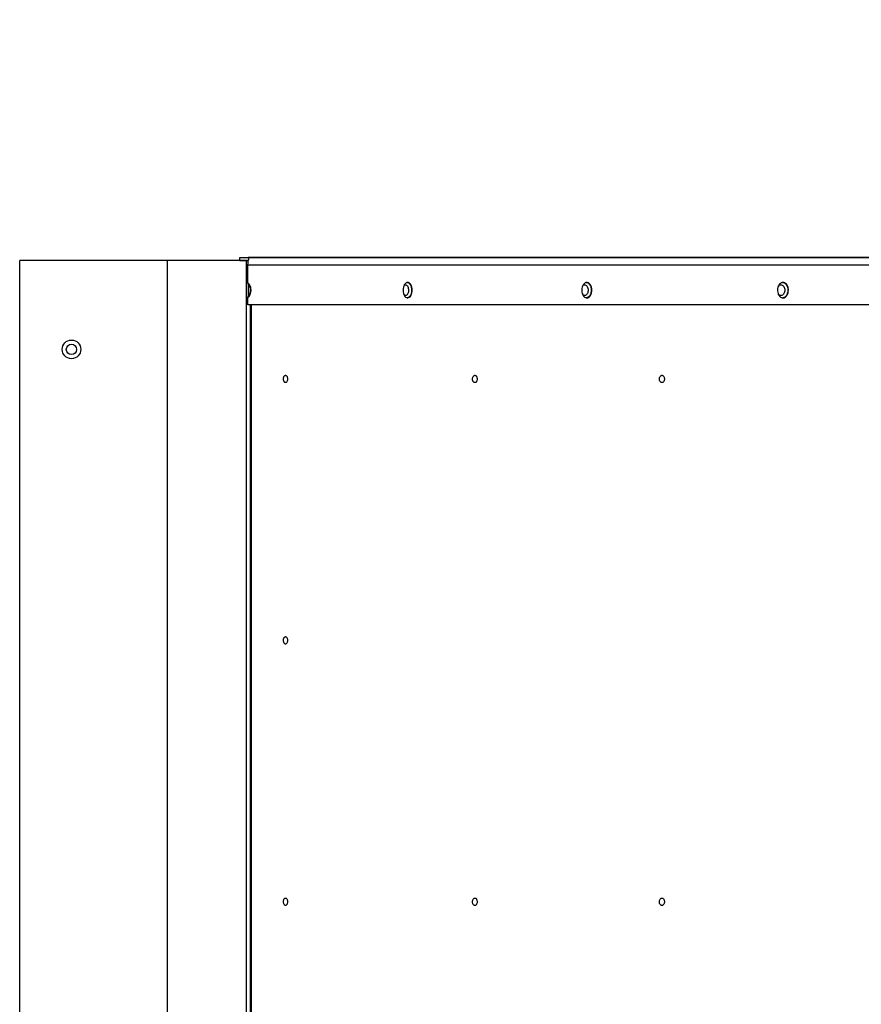
# Model space of a CAD drawing. Units: millimetres. Extents: x -1424 to 30174, y 6169 to 18833.
# Drawn here: x 1381 to 1950, y 15266 to 15932 of the extents above; entities that cross this region are included whole.
import ezdxf

# ---------------------------------------------------------------- set-up
doc = ezdxf.new("R2010")
doc.units = ezdxf.units.MM
doc.header["$LTSCALE"] = 100
doc.header["$PDSIZE"] = -1
doc.layers.add('TIPTAP', color=6, linetype='Continuous')
doc.layers.add('TIPTAP_DIM', color=9, linetype='Continuous')
doc.dimstyles.new('000000002E6C9198', dxfattribs={"dimscale": 100, "dimtxt": 1, "dimasz": 1, "dimexe": 1, "dimexo": 1, "dimgap": 1, "dimtad": 1, "dimdec": 0, "dimtxsty": 'Standard', "dimblk": 'OBLIQUE', "dimcen": 2.5, "dimdle": 1, "dimadec": 0, "dimazin": 0, "dimtfac": 1, "dimtdec": 0, "dimtmove": 0, "dimatfit": 3, "dimldrblk": 'OBLIQUE', "dimfxl": 0, "dimarcsym": 0})

# ---------------------------------------------------------------- blocks, each defined once
blk = doc.blocks.new('_Oblique')
at = {"color": 0, "linetype": 'ByBlock', "lineweight": -2}
blk.add_line((-0.5, -0.5), (0.5, 0.5), dxfattribs=at)
blk = doc.blocks.new('_D_2')
at = {"layer": 'Defpoints', "color": 0, "linetype": 'Continuous', "transparency": 16777216}
for p in [(-1221.99, 15769.01), (1380.82, 15769.01), (1380.82, 13329.01)]:
    blk.add_point(p, dxfattribs=at)
at = {"layer": 'TIPTAP_DIM', "color": 0, "linetype": 'ByBlock', "lineweight": -2, "transparency": 16777216}
for p, q in [((-1221.99, 13229.01), (-1221.99, 15869.01)), ((-1121.99, 15769.01), (-1321.99, 15769.01)), ((-1121.99, 13329.01), (-1321.99, 13329.01))]:
    blk.add_line(p, q, dxfattribs=at)
at = {"layer": 'TIPTAP_DIM', "color": 0, "linetype": 'Continuous', "lineweight": -2, "transparency": 16777216, "xscale": 100, "yscale": 100, "zscale": 100}
for p, rotation in [((-1221.99, 15769.01), 90), ((-1221.99, 13329.01), 270)]:
    blk.add_blockref('_Oblique', p, dxfattribs=dict(at, rotation=rotation))
at = {"layer": 'TIPTAP_DIM', "color": 0, "linetype": 'Continuous', "lineweight": 18, "transparency": 16777216, "insert": (-1421.99, 14362.83), "char_height": 100, "attachment_point": 2, "rotation": 90}
blk.add_mtext('2440', dxfattribs=at)
blk = doc.blocks.new('_D_3')
at = {"layer": 'Defpoints', "color": 0, "linetype": 'Continuous', "transparency": 16777216}
for p in [(274.45, 17702.22), (274.45, 15769.01), (3549.26, 15769.01)]:
    blk.add_point(p, dxfattribs=at)
at = {"layer": 'TIPTAP_DIM', "color": 0, "linetype": 'ByBlock', "lineweight": -2, "transparency": 16777216}
for p, q in [((274.45, 17602.22), (274.45, 17802.22)), ((3549.26, 17602.22), (3549.26, 17802.22)), ((3649.26, 17702.22), (174.45, 17702.22))]:
    blk.add_line(p, q, dxfattribs=at)
at = {"layer": 'TIPTAP_DIM', "color": 0, "linetype": 'Continuous', "lineweight": -2, "transparency": 16777216, "xscale": 100, "yscale": 100, "zscale": 100, "rotation": 180}
blk.add_blockref('_Oblique', (274.45, 17702.22), dxfattribs=at)
at = {"layer": 'TIPTAP_DIM', "color": 0, "linetype": 'Continuous', "lineweight": -2, "transparency": 16777216, "xscale": 100, "yscale": 100, "zscale": 100}
blk.add_blockref('_Oblique', (3549.26, 17702.22), dxfattribs=at)
at = {"layer": 'TIPTAP_DIM', "color": 0, "linetype": 'Continuous', "lineweight": 18, "transparency": 16777216, "insert": (1973.54, 17902.22), "char_height": 100, "attachment_point": 2}
blk.add_mtext('3275', dxfattribs=at)
blk = doc.blocks.new('B108_Top')
at = {"layer": 'TIPTAP', "linetype": 'Continuous', "lineweight": 25}
for p, q in [((-11947.69, -19.98), (-11947.69, 2420.02)), ((-11847.69, 2420.02), (-11947.69, 2420.02)), ((-11794.47, 2420.02), (-11847.69, 2420.02)), ((-11847.69, -19.98), (-11847.69, 2420.02)), ((-11798.8, 2420.04), (-11798.8, 2422.04)), ((-11793.08, 2420.04), (-11798.79, 2420.04)), ((-11794.47, 10), (-11794.47, 2420.02)), ((-11794.47, 2420.02), (-11793.08, 2420.02)), ((-11793.42, 2404.97), (-11793.42, 2417.04)), ((-11793.12, 2419.91), (-11793.1, 2419.88)), ((-11793.21, 2404.37), (-11793.42, 2404.97)), ((-11793.42, 2395.12), (-11793.21, 2395.71)), ((-11793.42, 2390.04), (-11793.42, 2395.12)), ((-11792.02, 2390.04), (-11792.02, 10))]:
    blk.add_line(p, q, dxfattribs=at)
at = {"layer": 'TIPTAP', "linetype": 'Continuous', "lineweight": 25, "flags": 128}
for points in [[(-11798.8, 2422.04), (-11797.74, 2422.04), (-11796.78, 2422.04), (-11795.92, 2422.04), (-11795.16, 2422.04), (-11794.51, 2422.04), (-11793.96, 2422.04), (-11793.53, 2422.04), (-11793.21, 2422.04)], [(-11798.8, 2420.04), (-11797.74, 2420.04), (-11796.78, 2420.04), (-11795.92, 2420.04), (-11795.16, 2420.04), (-11794.51, 2420.04), (-11793.96, 2420.04), (-11793.53, 2420.04), (-11793.21, 2420.04)], [(-11792.93, 2390.04), (-11792.95, 2390.04), (-11792.99, 2390.04), (-11793.03, 2390.04), (-11793.09, 2390.04), (-11793.16, 2390.04), (-11793.23, 2390.04), (-11793.32, 2390.04), (-11793.42, 2390.04)], [(-11791.18, 2390.04), (-11791.18, 1200.02), (-11791.18, 10)]]:
    blk.add_lwpolyline(points, dxfattribs=at)
at = {"layer": 'TIPTAP', "linetype": 'Continuous', "lineweight": 25}
for radius in [6.3, 3.5]:
    blk.add_circle((-11912.69, 2360.02), radius, dxfattribs=at)
for points, knots in [([(-11793.43, 2417.04), (-11793.43, 2417.24), (-11793.42, 2417.71), (-11793.33, 2418.56), (-11793.11, 2419.84), (-11792.91, 2420.94), (-11792.9, 2421.73), (-11793.04, 2422.03), (-11793.18, 2422.04), (-11793.21, 2422.05)], [0, 0, 0, 0, 0.049943, 0.118628, 0.246888, 0.52645, 0.731275, 0.942139, 1, 1, 1, 1]), ([(-10011.03, 2417.02), (-10027.94, 2417.02), (-10061.76, 2417.02), (-10112.29, 2417.02), (-10162.64, 2417.02), (-10212.78, 2417.02), (-10262.69, 2417.02), (-10311.41, 2417.02), (-10358.93, 2417.02), (-10405.25, 2417.02), (-10451.29, 2417.02), (-10497.04, 2417.02), (-10543.4, 2417.02), (-10590.32, 2417.02), (-10637.77, 2417.02), (-10684.82, 2417.02), (-10731.43, 2417.02), (-10777.6, 2417.02), (-10822.43, 2417.02), (-10865.94, 2417.02), (-10908.14, 2417.02), (-10949.87, 2417.02), (-10991.12, 2417.02), (-11032.71, 2417.02), (-11074.57, 2417.02), (-11116.65, 2417.02), (-11158.12, 2417.02), (-11198.97, 2417.03), (-11239.17, 2417.03), (-11277.96, 2417.03), (-11315.36, 2417.03), (-11351.4, 2417.03), (-11386.82, 2417.03), (-11421.59, 2417.03), (-11456.4, 2417.03), (-11491.18, 2417.03), (-11525.87, 2417.03), (-11559.77, 2417.03), (-11592.88, 2417.03), (-11625.18, 2417.04), (-11656.06, 2417.04), (-11685.56, 2417.04), (-11713.72, 2417.04), (-11741.1, 2417.04), (-11767.76, 2417.04), (-11784.87, 2417.04), (-11793.43, 2417.04)], [0, 0, 0, 0, 0.023333, 0.046667, 0.07, 0.093333, 0.116667, 0.14, 0.162, 0.184, 0.206, 0.228, 0.25, 0.273333, 0.296667, 0.32, 0.343333, 0.366667, 0.39, 0.412, 0.434, 0.456, 0.478, 0.5, 0.523333, 0.546667, 0.57, 0.593333, 0.616667, 0.64, 0.662, 0.684, 0.706, 0.728, 0.75, 0.773333, 0.796667, 0.82, 0.843333, 0.866667, 0.89, 0.912, 0.934, 0.956, 0.978, 1, 1, 1, 1]), ([(-10011.72, 2422.02), (-10012.64, 2422.02), (-10014.74, 2422.02), (-10018.27, 2422.02), (-10022.09, 2422.02), (-10025.59, 2422.02), (-10028.44, 2422.02), (-10030.82, 2422.02), (-10033.04, 2422.02), (-10035.17, 2422.02), (-10037.24, 2422.02), (-10039.33, 2422.02), (-10042.3, 2422.02), (-10045.86, 2422.02), (-10050.22, 2422.02), (-10054.8, 2422.02), (-10060.28, 2422.02), (-10065.69, 2422.02), (-10070.54, 2422.02), (-10074.08, 2422.02), (-10076.79, 2422.02), (-10078.73, 2422.02), (-10080.46, 2422.02), (-10082.24, 2422.02), (-10084.28, 2422.02), (-10086.32, 2422.02), (-10093.82, 2422.02), (-10102.95, 2422.02), (-10113.59, 2422.02), (-10120.37, 2422.02), (-10127.15, 2422.02), (-10134.12, 2422.02), (-10141.2, 2422.02), (-10147.42, 2422.02), (-10152.75, 2422.02), (-10157.25, 2422.02), (-10161.83, 2422.02), (-10166.52, 2422.02), (-10171.29, 2422.02), (-10176.12, 2422.02), (-10182.88, 2422.02), (-10191.93, 2422.02), (-10201.42, 2422.02), (-10207.72, 2422.02), (-10210.45, 2422.02), (-10211.46, 2422.02), (-10212.47, 2422.02), (-10213.31, 2422.02), (-10214.04, 2422.02), (-10214.98, 2422.02), (-10216.75, 2422.02), (-10219.68, 2422.02), (-10223.85, 2422.02), (-10229.22, 2422.02), (-10234.31, 2422.02), (-10238.8, 2422.02), (-10242.38, 2422.02), (-10245.8, 2422.02), (-10248.83, 2422.02), (-10251.36, 2422.02), (-10253.68, 2422.02), (-10258.13, 2422.02), (-10264.44, 2422.02), (-10272.38, 2422.02), (-10279.87, 2422.02), (-10287.29, 2422.02), (-10294.97, 2422.02), (-10302.86, 2422.02), (-10310.47, 2422.02), (-10317.78, 2422.02), (-10324.77, 2422.02), (-10331.89, 2422.02), (-10339.14, 2422.02), (-10345.83, 2422.02), (-10353.13, 2422.02), (-10361.25, 2422.02), (-10371.11, 2422.02), (-10380.85, 2422.02), (-10390.35, 2422.02), (-10399.5, 2422.02), (-10408.68, 2422.02), (-10417.5, 2422.02), (-10425.81, 2422.02), (-10433.9, 2422.02), (-10441.91, 2422.02), (-10449.84, 2422.02), (-10457.76, 2422.02), (-10465.84, 2422.02), (-10473.84, 2422.02), (-10481.59, 2422.02), (-10489.1, 2422.02), (-10498.07, 2422.02), (-10508.81, 2422.02), (-10520.9, 2422.02), (-10529.47, 2422.02), (-10534.35, 2422.02), (-10535.91, 2422.02), (-10537.47, 2422.02), (-10539.04, 2422.02), (-10540.61, 2422.02), (-10544.16, 2422.02), (-10550.01, 2422.02), (-10558.46, 2422.02), (-10567.87, 2422.02), (-10578.24, 2422.02), (-10588.65, 2422.02), (-10598.99, 2422.02), (-10608.86, 2422.02), (-10618.64, 2422.02), (-10627.92, 2422.02), (-10636.84, 2422.02), (-10645.36, 2422.02), (-10653.42, 2422.02), (-10660.67, 2422.02), (-10667.3, 2422.02), (-10673.7, 2422.02), (-10680.25, 2422.02), (-10687.15, 2422.02), (-10695.96, 2422.02), (-10706.84, 2422.02), (-10719.95, 2422.02), (-10733.9, 2422.02), (-10748.68, 2422.02), (-10760.28, 2422.02), (-10768.44, 2422.02), (-10772.94, 2422.02), (-10777.49, 2422.02), (-10782.11, 2422.02), (-10786.79, 2422.02), (-10790.92, 2422.02), (-10794.13, 2422.02), (-10797.91, 2422.02), (-10803, 2422.02), (-10811.21, 2422.02), (-10821.43, 2422.02), (-10833.85, 2422.02), (-10847.43, 2422.02), (-10862.16, 2422.02), (-10878.03, 2422.02), (-10895.01, 2422.02), (-10911.58, 2422.03), (-10927.6, 2422.03), (-10942.9, 2422.03), (-10958.82, 2422.03), (-10974.66, 2422.03), (-10990.36, 2422.03), (-11005.23, 2422.03), (-11015.52, 2422.03), (-11021.12, 2422.03), (-11022.52, 2422.03), (-11023.92, 2422.03), (-11025.32, 2422.03), (-11026.73, 2422.03), (-11028.15, 2422.03), (-11029.56, 2422.03), (-11032.99, 2422.03), (-11038.77, 2422.03), (-11047.26, 2422.03), (-11056.77, 2422.03), (-11067.32, 2422.03), (-11078.88, 2422.03), (-11089.93, 2422.03), (-11100.28, 2422.03), (-11109.74, 2422.03), (-11119.65, 2422.03), (-11130, 2422.03), (-11139.95, 2422.03), (-11149.04, 2422.03), (-11163.6, 2422.03), (-11184.19, 2422.03), (-11209.86, 2422.03), (-11229.87, 2422.03), (-11241.31, 2422.03), (-11245.37, 2422.03), (-11246.36, 2422.03), (-11247.36, 2422.03), (-11248.36, 2422.03), (-11249.35, 2422.03), (-11250.35, 2422.03), (-11251.34, 2422.03), (-11252.28, 2422.03), (-11253.27, 2422.03), (-11254.71, 2422.03), (-11256.91, 2422.03), (-11260, 2422.03), (-11263.84, 2422.03), (-11268.42, 2422.03), (-11273.74, 2422.03), (-11279.81, 2422.03), (-11286.6, 2422.03), (-11294.11, 2422.03), (-11300.06, 2422.03), (-11303.83, 2422.03), (-11305.05, 2422.03), (-11305.76, 2422.03), (-11306.34, 2422.03), (-11307.65, 2422.03), (-11309.71, 2422.03), (-11312.65, 2422.03), (-11316.34, 2422.03), (-11320.98, 2422.03), (-11326.67, 2422.03), (-11333.05, 2422.03), (-11340.13, 2422.03), (-11347.88, 2422.03), (-11357.59, 2422.03), (-11368.72, 2422.03), (-11380.75, 2422.03), (-11391.89, 2422.03), (-11402.16, 2422.03), (-11411.58, 2422.03), (-11420.45, 2422.03), (-11428.71, 2422.03), (-11436.31, 2422.03), (-11442.28, 2422.03), (-11446.85, 2422.03), (-11449.5, 2422.03), (-11451.14, 2422.03), (-11451.92, 2422.03), (-11452.66, 2422.03), (-11453.38, 2422.03), (-11454.07, 2422.03), (-11454.66, 2422.03), (-11455.47, 2422.03), (-11456.74, 2422.03), (-11458.69, 2422.03), (-11461.23, 2422.03), (-11464.3, 2422.03), (-11468.03, 2422.03), (-11472.41, 2422.03), (-11477.45, 2422.03), (-11483.12, 2422.03), (-11489.11, 2422.03), (-11495.37, 2422.03), (-11499.95, 2422.03), (-11502.88, 2422.03), (-11504.01, 2422.03), (-11505.08, 2422.03), (-11506.14, 2422.03), (-11507.19, 2422.03), (-11511.98, 2422.03), (-11520.16, 2422.03), (-11529.71, 2422.03), (-11536.88, 2422.03), (-11541.94, 2422.04), (-11547.06, 2422.04), (-11552.41, 2422.04), (-11558.04, 2422.04), (-11563.69, 2422.04), (-11570.61, 2422.04), (-11578.74, 2422.04), (-11588.08, 2422.04), (-11597.38, 2422.04), (-11604.98, 2422.04), (-11610.89, 2422.04), (-11615.06, 2422.04), (-11619.23, 2422.04), (-11623.38, 2422.04), (-11627.52, 2422.04), (-11631.64, 2422.04), (-11638.87, 2422.04), (-11648.96, 2422.04), (-11661.67, 2422.04), (-11673.75, 2422.04), (-11684.79, 2422.04), (-11694.84, 2422.04), (-11703.64, 2422.04), (-11709.5, 2422.04), (-11712.6, 2422.04), (-11713.44, 2422.04), (-11714.27, 2422.04), (-11715.1, 2422.04), (-11715.92, 2422.04), (-11716.74, 2422.04), (-11717.57, 2422.04), (-11718.57, 2422.04), (-11719.88, 2422.04), (-11721.62, 2422.04), (-11723.78, 2422.04), (-11726.38, 2422.04), (-11729.4, 2422.04), (-11732.84, 2422.04), (-11736.22, 2422.04), (-11739.27, 2422.04), (-11741.72, 2422.04), (-11743.88, 2422.04), (-11745.86, 2422.04), (-11747.85, 2422.04), (-11749.9, 2422.04), (-11752, 2422.04), (-11754.08, 2422.04), (-11756.26, 2422.04), (-11758.85, 2422.04), (-11761.78, 2422.04), (-11764.57, 2422.04), (-11767.19, 2422.04), (-11769.66, 2422.04), (-11772.22, 2422.04), (-11774.53, 2422.04), (-11777.6, 2422.04), (-11781.18, 2422.04), (-11785.47, 2422.04), (-11789.38, 2422.05), (-11792, 2422.05), (-11793.22, 2422.05)], [0, 0, 0, 0, 0.00128, 0.002902, 0.004867, 0.006559, 0.007751, 0.008802, 0.009845, 0.010826, 0.011747, 0.012714, 0.013711, 0.015853, 0.017642, 0.019753, 0.022186, 0.025232, 0.027258, 0.028897, 0.030148, 0.031013, 0.031593, 0.032537, 0.033481, 0.034427, 0.035374, 0.043881, 0.047108, 0.050165, 0.053311, 0.056544, 0.059864, 0.06317, 0.065214, 0.067303, 0.069436, 0.071615, 0.073839, 0.076107, 0.078361, 0.083288, 0.088755, 0.091647, 0.092113, 0.092583, 0.093056, 0.093532, 0.09376, 0.094088, 0.094849, 0.09624, 0.098192, 0.100704, 0.103776, 0.105337, 0.107012, 0.108799, 0.110156, 0.111269, 0.112358, 0.113425, 0.117524, 0.12125, 0.124604, 0.128096, 0.131724, 0.135444, 0.139255, 0.142494, 0.145797, 0.149162, 0.152591, 0.156084, 0.158668, 0.162965, 0.167647, 0.172713, 0.17685, 0.181213, 0.185801, 0.189984, 0.193856, 0.197728, 0.2016, 0.205364, 0.209141, 0.213023, 0.217008, 0.220706, 0.224227, 0.227866, 0.233702, 0.239819, 0.245435, 0.246187, 0.246942, 0.247701, 0.248464, 0.24923, 0.25, 0.253646, 0.257766, 0.262362, 0.267432, 0.272977, 0.277668, 0.282651, 0.287542, 0.292119, 0.296382, 0.300768, 0.304762, 0.308365, 0.311577, 0.314649, 0.31792, 0.321362, 0.324976, 0.331117, 0.337697, 0.344717, 0.352178, 0.360078, 0.362327, 0.36461, 0.366926, 0.369276, 0.371658, 0.374074, 0.375596, 0.376578, 0.379855, 0.383415, 0.389187, 0.395578, 0.402587, 0.410214, 0.418459, 0.427322, 0.436803, 0.444525, 0.452614, 0.461068, 0.46989, 0.477956, 0.486306, 0.493888, 0.494645, 0.495403, 0.496164, 0.496927, 0.497692, 0.498459, 0.499229, 0.5, 0.504046, 0.508672, 0.51388, 0.519668, 0.526037, 0.532986, 0.537994, 0.543265, 0.5488, 0.554598, 0.560659, 0.5656, 0.57, 0.5854, 0.6008, 0.614352, 0.620315, 0.6209, 0.621486, 0.622072, 0.622657, 0.623243, 0.623829, 0.624414, 0.625, 0.625482, 0.62616, 0.627545, 0.629372, 0.63164, 0.634349, 0.637511, 0.641118, 0.645169, 0.649664, 0.654604, 0.655889, 0.656479, 0.656812, 0.657164, 0.657535, 0.65918, 0.6609, 0.662857, 0.665881, 0.669338, 0.673229, 0.677553, 0.68231, 0.6875, 0.6955, 0.702992, 0.709976, 0.716454, 0.722423, 0.727885, 0.7334, 0.738279, 0.74252, 0.744971, 0.747145, 0.747668, 0.748173, 0.748658, 0.749124, 0.749572, 0.75, 0.750287, 0.751135, 0.752482, 0.754099, 0.756111, 0.758518, 0.761418, 0.764738, 0.76848, 0.772643, 0.776654, 0.780991, 0.781817, 0.782539, 0.783256, 0.78397, 0.784679, 0.785384, 0.793623, 0.80123, 0.804867, 0.808339, 0.811647, 0.815448, 0.819427, 0.82336, 0.827248, 0.833941, 0.840495, 0.847088, 0.853826, 0.856851, 0.859876, 0.862901, 0.865926, 0.86895, 0.871975, 0.875, 0.884898, 0.894422, 0.903572, 0.912349, 0.919763, 0.926888, 0.932919, 0.933582, 0.934242, 0.934899, 0.935554, 0.936205, 0.936854, 0.9375, 0.938187, 0.939235, 0.940614, 0.94234, 0.944414, 0.946835, 0.949603, 0.95272, 0.955011, 0.957022, 0.958703, 0.960266, 0.961875, 0.963593, 0.965312, 0.967031, 0.96875, 0.970695, 0.973468, 0.97602, 0.977659, 0.980048, 0.982202, 0.98412, 0.985901, 0.989968, 0.99326, 0.996878, 1, 1, 1, 1]), ([(-10011.58, 2421.93), (-10013.39, 2421.93), (-10020.97, 2421.93), (-10033.9, 2421.93), (-10049.95, 2421.93), (-10064.76, 2421.93), (-10078.34, 2421.93), (-10090.49, 2421.93), (-10101.25, 2421.93), (-10110.67, 2421.93), (-10119.13, 2421.93), (-10127.01, 2421.93), (-10139.81, 2421.93), (-10157.92, 2421.93), (-10181.42, 2421.93), (-10211.41, 2421.93), (-10247.65, 2421.93), (-10289.95, 2421.93), (-10336.83, 2421.93), (-10388.19, 2421.93), (-10443.9, 2421.93), (-10499.19, 2421.93), (-10551.26, 2421.93), (-10600.15, 2421.93), (-10645.93, 2421.93), (-10691.33, 2421.93), (-10736.33, 2421.93), (-10780.92, 2421.93), (-10827.69, 2421.94), (-10876.55, 2421.94), (-10927.34, 2421.94), (-10977.45, 2421.94), (-11024.35, 2421.94), (-11068.14, 2421.94), (-11108.93, 2421.94), (-11149.15, 2421.94), (-11188.8, 2421.94), (-11227.84, 2421.94), (-11268.57, 2421.94), (-11310.82, 2421.94), (-11354.42, 2421.94), (-11397.11, 2421.94), (-11436.75, 2421.94), (-11473.48, 2421.94), (-11507.44, 2421.94), (-11540.68, 2421.95), (-11573.19, 2421.95), (-11604.96, 2421.95), (-11630.18, 2421.95), (-11649.26, 2421.95), (-11662.51, 2421.95), (-11675.53, 2421.95), (-11688.1, 2421.95), (-11700.03, 2421.95), (-11708.87, 2421.95), (-11715, 2421.95), (-11718.84, 2421.95), (-11723.11, 2421.95), (-11727.88, 2421.95), (-11733.15, 2421.95), (-11738.9, 2421.95), (-11745.14, 2421.95), (-11751.96, 2421.95), (-11759.38, 2421.95), (-11767.39, 2421.95), (-11775.87, 2421.95), (-11784.5, 2421.96), (-11790.24, 2421.96), (-11793.05, 2421.96)], [0, 0, 0, 0, 0.002509, 0.010472, 0.017872, 0.024707, 0.030978, 0.036686, 0.04155, 0.045912, 0.049773, 0.053309, 0.056862, 0.067592, 0.078551, 0.089673, 0.109547, 0.12942, 0.149292, 0.175904, 0.202517, 0.22913, 0.255743, 0.278325, 0.300907, 0.323488, 0.346069, 0.36865, 0.391231, 0.417845, 0.444458, 0.471072, 0.497685, 0.520267, 0.542848, 0.565429, 0.58801, 0.610592, 0.633173, 0.659786, 0.6864, 0.713013, 0.739627, 0.762208, 0.784789, 0.80737, 0.829952, 0.852533, 0.875115, 0.885051, 0.894987, 0.904923, 0.914673, 0.923936, 0.932707, 0.935494, 0.938474, 0.941873, 0.945691, 0.94993, 0.954588, 0.959666, 0.965164, 0.971374, 0.978044, 0.985176, 0.992768, 1, 1, 1, 1]), ([(-11793.43, 2404.97), (-11793.14, 2404.72), (-11792.58, 2404.24), (-11791.96, 2402.89), (-11791.59, 2401.26), (-11791.53, 2399.48), (-11791.79, 2397.77), (-11792.33, 2396.32), (-11792.93, 2395.48), (-11793.32, 2395.2), (-11793.43, 2395.12)], [0, 0, 0, 0, 0.135661, 0.271323, 0.406984, 0.542645, 0.678307, 0.813968, 0.949629, 1, 1, 1, 1]), ([(-11793.22, 2404.37), (-11793, 2404.05), (-11792.55, 2403.36), (-11792.11, 2401.85), (-11791.94, 2400.11), (-11792.09, 2398.35), (-11792.52, 2396.78), (-11792.99, 2396.06), (-11793.22, 2395.71)], [0, 0, 0, 0, 0.15119, 0.32262, 0.494051, 0.665481, 0.836911, 1, 1, 1, 1]), ([(-11793.21, 2395.71), (-11793.16, 2396.33), (-11793.04, 2397.57), (-11793.01, 2399.82), (-11793.03, 2401.95), (-11793.11, 2403.45), (-11793.19, 2404.17), (-11793.21, 2404.37)], [0, 0, 0, 0, 0.243065, 0.482963, 0.70073, 0.915165, 1, 1, 1, 1]), ([(-11682.43, 2400.04), (-11682.47, 2399.45), (-11682.53, 2398.28), (-11683.06, 2396.73), (-11683.84, 2395.55), (-11684.82, 2394.87), (-11685.87, 2394.78), (-11686.87, 2395.28), (-11687.73, 2396.31), (-11688.33, 2397.77), (-11688.61, 2399.48), (-11688.54, 2401.26), (-11688.14, 2402.89), (-11687.43, 2404.21), (-11686.51, 2405.06), (-11685.47, 2405.33), (-11684.44, 2405.02), (-11683.52, 2404.14), (-11682.83, 2402.8), (-11682.48, 2401.35), (-11682.44, 2400.4), (-11682.43, 2400.04)], [0, 0, 0, 0, 0.053689, 0.107377, 0.161066, 0.214755, 0.268443, 0.322132, 0.375821, 0.42951, 0.483198, 0.536887, 0.590575, 0.644264, 0.697953, 0.751642, 0.80533, 0.859019, 0.912708, 0.966396, 1, 1, 1, 1]), ([(-11687.69, 2403.58), (-11687.48, 2403.66), (-11687.02, 2403.82), (-11686.32, 2403.55), (-11685.68, 2402.91), (-11685.19, 2401.94), (-11684.93, 2400.76), (-11684.91, 2399.49), (-11685.14, 2398.29), (-11685.6, 2397.28), (-11686.23, 2396.58), (-11686.95, 2396.31), (-11687.48, 2396.3), (-11687.72, 2396.49), (-11687.73, 2396.5)], [0, 0, 0, 0, 0.079871, 0.171251, 0.262567, 0.353825, 0.44506, 0.536315, 0.627625, 0.719001, 0.810425, 0.901857, 0.993255, 1, 1, 1, 1]), ([(-11685.91, 2405.21), (-11685.59, 2405.17), (-11684.93, 2405.09), (-11684.02, 2404.26), (-11683.31, 2402.98), (-11682.9, 2401.49), (-11682.86, 2400.47), (-11682.84, 2400.04)], [0, 0, 0, 0, 0.196258, 0.410923, 0.625588, 0.840253, 1, 1, 1, 1]), ([(-11561.05, 2400.03), (-11561.09, 2399.45), (-11561.17, 2398.28), (-11561.75, 2396.72), (-11562.61, 2395.54), (-11563.69, 2394.86), (-11564.85, 2394.77), (-11565.96, 2395.27), (-11566.9, 2396.31), (-11567.56, 2397.76), (-11567.87, 2399.48), (-11567.8, 2401.25), (-11567.35, 2402.89), (-11566.57, 2404.21), (-11565.55, 2405.05), (-11564.41, 2405.33), (-11563.27, 2405.01), (-11562.26, 2404.13), (-11561.5, 2402.79), (-11561.11, 2401.34), (-11561.07, 2400.4), (-11561.05, 2400.03)], [0, 0, 0, 0, 0.053689, 0.107377, 0.161066, 0.214755, 0.268443, 0.322132, 0.375821, 0.42951, 0.483198, 0.536887, 0.590575, 0.644264, 0.697953, 0.751642, 0.80533, 0.859019, 0.912708, 0.966396, 1, 1, 1, 1]), ([(-11567.02, 2403.3), (-11566.91, 2403.39), (-11566.57, 2403.7), (-11565.88, 2403.79), (-11565.08, 2403.55), (-11564.37, 2402.9), (-11563.84, 2401.93), (-11563.55, 2400.75), (-11563.53, 2399.49), (-11563.78, 2398.28), (-11564.29, 2397.28), (-11564.98, 2396.58), (-11565.78, 2396.28), (-11566.5, 2396.35), (-11566.89, 2396.66), (-11567.03, 2396.77)], [0, 0, 0, 0, 0.038092, 0.121059, 0.203984, 0.286851, 0.369665, 0.452458, 0.53527, 0.618132, 0.701053, 0.784018, 0.86699, 0.949932, 1, 1, 1, 1]), ([(-11564.83, 2405.21), (-11564.48, 2405.17), (-11563.75, 2405.09), (-11562.75, 2404.26), (-11561.95, 2402.97), (-11561.51, 2401.48), (-11561.46, 2400.47), (-11561.44, 2400.03)], [0, 0, 0, 0, 0.196258, 0.410923, 0.625588, 0.840253, 1, 1, 1, 1]), ([(-11428.18, 2400.03), (-11428.22, 2399.44), (-11428.3, 2398.28), (-11428.93, 2396.72), (-11429.87, 2395.54), (-11431.04, 2394.86), (-11432.3, 2394.77), (-11433.51, 2395.27), (-11434.53, 2396.3), (-11435.25, 2397.76), (-11435.59, 2399.47), (-11435.51, 2401.25), (-11435.02, 2402.89), (-11434.18, 2404.2), (-11433.07, 2405.05), (-11431.82, 2405.33), (-11430.58, 2405.01), (-11429.48, 2404.13), (-11428.66, 2402.79), (-11428.23, 2401.34), (-11428.19, 2400.39), (-11428.18, 2400.03)], [0, 0, 0, 0, 0.053689, 0.107377, 0.161066, 0.214755, 0.268443, 0.322132, 0.375821, 0.42951, 0.483198, 0.536887, 0.590575, 0.644264, 0.697953, 0.751642, 0.80533, 0.859019, 0.912708, 0.966396, 1, 1, 1, 1]), ([(-11434.97, 2402.8), (-11434.93, 2402.87), (-11434.7, 2403.24), (-11434.07, 2403.61), (-11433.2, 2403.8), (-11432.31, 2403.55), (-11431.54, 2402.9), (-11430.96, 2401.93), (-11430.65, 2400.75), (-11430.63, 2399.48), (-11430.91, 2398.28), (-11431.45, 2397.27), (-11432.2, 2396.58), (-11433.08, 2396.27), (-11433.96, 2396.41), (-11434.57, 2396.72), (-11434.81, 2397.05), (-11434.83, 2397.08)], [0, 0, 0, 0, 0.015046, 0.090176, 0.165302, 0.240391, 0.315426, 0.390414, 0.465382, 0.540368, 0.615399, 0.690483, 0.765607, 0.840738, 0.915841, 0.990893, 1, 1, 1, 1]), ([(-11432.22, 2405.2), (-11431.84, 2405.17), (-11431.04, 2405.09), (-11429.95, 2404.25), (-11429.09, 2402.97), (-11428.61, 2401.48), (-11428.55, 2400.46), (-11428.53, 2400.03)], [0, 0, 0, 0, 0.196257, 0.410922, 0.625587, 0.840253, 1, 1, 1, 1]), ([(-11682.84, 2400.04), (-11682.86, 2399.52), (-11682.92, 2398.42), (-11683.39, 2396.89), (-11684.14, 2395.67), (-11685.03, 2394.94), (-11685.64, 2394.9), (-11685.91, 2394.89)], [0, 0, 0, 0, 0.189455, 0.404155, 0.618855, 0.833555, 1, 1, 1, 1]), ([(-11561.44, 2400.03), (-11561.47, 2399.52), (-11561.53, 2398.42), (-11562.05, 2396.89), (-11562.88, 2395.67), (-11563.85, 2394.93), (-11564.53, 2394.9), (-11564.83, 2394.89)], [0, 0, 0, 0, 0.189455, 0.404155, 0.618855, 0.833555, 1, 1, 1, 1]), ([(-11428.53, 2400.03), (-11428.56, 2399.51), (-11428.63, 2398.42), (-11429.2, 2396.88), (-11430.1, 2395.66), (-11431.16, 2394.93), (-11431.89, 2394.9), (-11432.22, 2394.88)], [0, 0, 0, 0, 0.189455, 0.404155, 0.618855, 0.833554, 1, 1, 1, 1]), ([(-10011.03, 2390.02), (-10012.62, 2390.02), (-10017.39, 2390.02), (-10025.32, 2390.02), (-10033.25, 2390.02), (-10039.6, 2390.02), (-10044.35, 2390.02), (-10049.11, 2390.02), (-10053.86, 2390.02), (-10058.61, 2390.02), (-10064.94, 2390.02), (-10072.86, 2390.02), (-10080.77, 2390.02), (-10087.09, 2390.02), (-10091.83, 2390.02), (-10096.57, 2390.02), (-10101.31, 2390.02), (-10106.04, 2390.02), (-10112.36, 2390.02), (-10120.24, 2390.02), (-10128.13, 2390.02), (-10134.43, 2390.02), (-10139.15, 2390.02), (-10143.88, 2390.02), (-10150.17, 2390.02), (-10158.04, 2390.02), (-10165.89, 2390.02), (-10172.18, 2390.02), (-10176.89, 2390.02), (-10181.59, 2390.02), (-10186.3, 2390.02), (-10191.01, 2390.02), (-10197.28, 2390.02), (-10205.11, 2390.02), (-10212.93, 2390.02), (-10219.19, 2390.02), (-10223.88, 2390.02), (-10228.57, 2390.02), (-10234.82, 2390.02), (-10242.63, 2390.02), (-10250.42, 2390.02), (-10256.66, 2390.02), (-10261.33, 2390.02), (-10266, 2390.02), (-10270.67, 2390.02), (-10275.34, 2390.02), (-10281.56, 2390.02), (-10289.33, 2390.02), (-10297.09, 2390.02), (-10303.29, 2390.02), (-10307.95, 2390.02), (-10312.59, 2390.02), (-10317.24, 2390.02), (-10321.88, 2390.02), (-10328.07, 2390.02), (-10335.8, 2390.02), (-10343.52, 2390.02), (-10349.7, 2390.02), (-10354.32, 2390.02), (-10358.95, 2390.02), (-10365.11, 2390.02), (-10372.8, 2390.02), (-10382.03, 2390.02), (-10391.24, 2390.02), (-10400.45, 2390.02), (-10409.64, 2390.02), (-10418.82, 2390.02), (-10427.99, 2390.02), (-10437.15, 2390.02), (-10446.3, 2390.02), (-10455.44, 2390.02), (-10464.56, 2390.02), (-10473.67, 2390.02), (-10482.78, 2390.02), (-10491.86, 2390.02), (-10500.94, 2390.02), (-10510.01, 2390.02), (-10519.06, 2390.02), (-10526.59, 2390.02), (-10532.61, 2390.02), (-10538.63, 2390.02), (-10546.14, 2390.02), (-10555.14, 2390.02), (-10564.13, 2390.02), (-10573.1, 2390.02), (-10582.06, 2390.02), (-10591.01, 2390.02), (-10599.94, 2390.02), (-10608.86, 2390.02), (-10617.77, 2390.02), (-10626.66, 2390.02), (-10635.54, 2390.02), (-10642.93, 2390.02), (-10648.83, 2390.02), (-10653.25, 2390.02), (-10657.67, 2390.02), (-10663.56, 2390.02), (-10670.91, 2390.02), (-10678.24, 2390.02), (-10684.11, 2390.02), (-10688.5, 2390.02), (-10692.89, 2390.02), (-10698.74, 2390.02), (-10706.04, 2390.02), (-10713.32, 2390.02), (-10719.14, 2390.02), (-10723.51, 2390.02), (-10727.86, 2390.02), (-10732.22, 2390.02), (-10736.57, 2390.02), (-10742.37, 2390.02), (-10749.6, 2390.02), (-10756.82, 2390.02), (-10762.59, 2390.02), (-10766.91, 2390.02), (-10771.23, 2390.02), (-10776.98, 2390.02), (-10784.16, 2390.02), (-10791.33, 2390.02), (-10797.06, 2390.02), (-10801.35, 2390.02), (-10805.63, 2390.02), (-10809.91, 2390.02), (-10814.19, 2390.02), (-10819.89, 2390.02), (-10827, 2390.02), (-10835.51, 2390.02), (-10844.01, 2390.02), (-10852.49, 2390.02), (-10860.95, 2390.02), (-10869.4, 2390.02), (-10877.83, 2390.02), (-10886.24, 2390.02), (-10894.63, 2390.02), (-10903, 2390.02), (-10911.36, 2390.02), (-10919.7, 2390.02), (-10928.01, 2390.02), (-10936.31, 2390.02), (-10944.59, 2390.02), (-10952.86, 2390.02), (-10961.1, 2390.02), (-10967.95, 2390.02), (-10973.43, 2390.02), (-10978.89, 2390.02), (-10985.71, 2390.02), (-10993.88, 2390.02), (-11002.02, 2390.02), (-11010.15, 2390.02), (-11018.26, 2390.02), (-11026.34, 2390.02), (-11034.41, 2390.02), (-11042.46, 2390.02), (-11050.48, 2390.02), (-11058.49, 2390.02), (-11066.47, 2390.02), (-11073.11, 2390.02), (-11078.41, 2390.02), (-11083.7, 2390.02), (-11090.3, 2390.02), (-11096.89, 2390.02), (-11102.14, 2390.02), (-11106.08, 2390.02), (-11110.01, 2390.02), (-11113.94, 2390.02), (-11117.86, 2390.02), (-11123.08, 2390.02), (-11129.59, 2390.02), (-11136.09, 2390.02), (-11141.27, 2390.02), (-11145.16, 2390.02), (-11149.03, 2390.02), (-11152.91, 2390.02), (-11156.77, 2390.02), (-11161.92, 2390.02), (-11168.34, 2390.02), (-11174.75, 2390.02), (-11179.86, 2390.02), (-11183.69, 2390.02), (-11187.51, 2390.02), (-11192.6, 2390.02), (-11198.94, 2390.02), (-11205.27, 2390.02), (-11210.32, 2390.02), (-11214.11, 2390.03), (-11217.88, 2390.03), (-11221.66, 2390.03), (-11225.42, 2390.03), (-11230.43, 2390.03), (-11236.69, 2390.03), (-11242.92, 2390.03), (-11247.89, 2390.03), (-11251.62, 2390.03), (-11255.34, 2390.03), (-11259.05, 2390.03), (-11262.76, 2390.03), (-11267.69, 2390.03), (-11273.84, 2390.03), (-11279.98, 2390.03), (-11284.87, 2390.03), (-11288.54, 2390.03), (-11292.2, 2390.03), (-11297.07, 2390.03), (-11303.14, 2390.03), (-11309.2, 2390.03), (-11314.03, 2390.03), (-11317.65, 2390.03), (-11321.26, 2390.03), (-11324.86, 2390.03), (-11328.46, 2390.03), (-11333.25, 2390.03), (-11339.22, 2390.03), (-11345.18, 2390.03), (-11349.92, 2390.03), (-11353.48, 2390.03), (-11357.03, 2390.03), (-11361.75, 2390.03), (-11367.64, 2390.03), (-11373.51, 2390.03), (-11378.19, 2390.03), (-11382.87, 2390.03), (-11388.69, 2390.03), (-11395.66, 2390.03), (-11402.6, 2390.03), (-11409.51, 2390.03), (-11416.4, 2390.03), (-11422.12, 2390.03), (-11426.68, 2390.03), (-11431.24, 2390.03), (-11436.91, 2390.03), (-11443.7, 2390.03), (-11450.45, 2390.03), (-11457.18, 2390.03), (-11463.89, 2390.03), (-11470.57, 2390.03), (-11477.22, 2390.03), (-11483.85, 2390.03), (-11490.44, 2390.03), (-11497.01, 2390.03), (-11503.56, 2390.03), (-11510.08, 2390.03), (-11516.57, 2390.03), (-11523.03, 2390.03), (-11529.46, 2390.03), (-11535.87, 2390.03), (-11542.25, 2390.03), (-11548.6, 2390.03), (-11554.92, 2390.03), (-11561.22, 2390.03), (-11567.49, 2390.03), (-11572.69, 2390.03), (-11576.83, 2390.03), (-11580.97, 2390.03), (-11586.12, 2390.03), (-11591.25, 2390.03), (-11595.34, 2390.03), (-11598.4, 2390.03), (-11601.45, 2390.03), (-11605.51, 2390.03), (-11610.57, 2390.03), (-11615.6, 2390.03), (-11619.61, 2390.03), (-11622.62, 2390.04), (-11625.61, 2390.04), (-11628.6, 2390.04), (-11631.58, 2390.04), (-11635.54, 2390.04), (-11640.48, 2390.04), (-11645.39, 2390.04), (-11649.31, 2390.04), (-11652.24, 2390.04), (-11655.16, 2390.04), (-11658.07, 2390.04), (-11660.98, 2390.04), (-11664.84, 2390.04), (-11669.66, 2390.04), (-11674.45, 2390.04), (-11678.27, 2390.04), (-11681.12, 2390.04), (-11683.97, 2390.04), (-11687.75, 2390.04), (-11692.47, 2390.04), (-11697.16, 2390.04), (-11700.9, 2390.04), (-11703.69, 2390.04), (-11706.48, 2390.04), (-11709.26, 2390.04), (-11712.03, 2390.04), (-11715.72, 2390.04), (-11720.31, 2390.04), (-11724.87, 2390.04), (-11728.51, 2390.04), (-11731.23, 2390.04), (-11733.94, 2390.04), (-11737.54, 2390.04), (-11742.03, 2390.04), (-11746.49, 2390.04), (-11750.05, 2390.04), (-11752.7, 2390.04), (-11755.35, 2390.04), (-11758, 2390.04), (-11760.63, 2390.04), (-11764.13, 2390.04), (-11768.49, 2390.04), (-11772.82, 2390.04), (-11776.28, 2390.04), (-11778.86, 2390.04), (-11781.43, 2390.04), (-11784.72, 2390.04), (-11788.73, 2390.04), (-11791.86, 2390.04), (-11793.42, 2390.04)], [0, 0, 0, 0, 0.00219, 0.006569, 0.010948, 0.013138, 0.015327, 0.017517, 0.019706, 0.021896, 0.024086, 0.028465, 0.032844, 0.035034, 0.037223, 0.039413, 0.041602, 0.043792, 0.045981, 0.050361, 0.05474, 0.056929, 0.059119, 0.061309, 0.063498, 0.067877, 0.072257, 0.074446, 0.076636, 0.078825, 0.081015, 0.083205, 0.085394, 0.089773, 0.094153, 0.096342, 0.098532, 0.100721, 0.102911, 0.10729, 0.111669, 0.113859, 0.116049, 0.118238, 0.120428, 0.122617, 0.124807, 0.129186, 0.133565, 0.135755, 0.137945, 0.140134, 0.142324, 0.144513, 0.146703, 0.151082, 0.155461, 0.157651, 0.15984, 0.16203, 0.16422, 0.168599, 0.172978, 0.177357, 0.181736, 0.186116, 0.190495, 0.194874, 0.199253, 0.203632, 0.208012, 0.212391, 0.21677, 0.221149, 0.225529, 0.229908, 0.234287, 0.238666, 0.243045, 0.245235, 0.247425, 0.251804, 0.256183, 0.260562, 0.264941, 0.269321, 0.2737, 0.278079, 0.282458, 0.286837, 0.291217, 0.295596, 0.299975, 0.302165, 0.304354, 0.306544, 0.308733, 0.313113, 0.317492, 0.319681, 0.321871, 0.324061, 0.32625, 0.330629, 0.335009, 0.337198, 0.339388, 0.341577, 0.343767, 0.345957, 0.348146, 0.352525, 0.356905, 0.359094, 0.361284, 0.363473, 0.365663, 0.370042, 0.374421, 0.376611, 0.3788, 0.38099, 0.38318, 0.385369, 0.387559, 0.391938, 0.396317, 0.400696, 0.405076, 0.409455, 0.413834, 0.418213, 0.422592, 0.426972, 0.431351, 0.43573, 0.440109, 0.444488, 0.448868, 0.453247, 0.457626, 0.462005, 0.466385, 0.468574, 0.470764, 0.475143, 0.479522, 0.483901, 0.488281, 0.49266, 0.497039, 0.501418, 0.505797, 0.510177, 0.514556, 0.518935, 0.523314, 0.525504, 0.527693, 0.532073, 0.536452, 0.538641, 0.540831, 0.543021, 0.54521, 0.5474, 0.549589, 0.553969, 0.558348, 0.560537, 0.562727, 0.564917, 0.567106, 0.569296, 0.571485, 0.575864, 0.580244, 0.582433, 0.584623, 0.586812, 0.589002, 0.593381, 0.59776, 0.59995, 0.60214, 0.604329, 0.606519, 0.608708, 0.610898, 0.615277, 0.619656, 0.621846, 0.624036, 0.626225, 0.628415, 0.630604, 0.632794, 0.637173, 0.641552, 0.643742, 0.645932, 0.648121, 0.650311, 0.65469, 0.659069, 0.661259, 0.663448, 0.665638, 0.667827, 0.670017, 0.672207, 0.676586, 0.680965, 0.683155, 0.685344, 0.687534, 0.689723, 0.694103, 0.698482, 0.700671, 0.702861, 0.70724, 0.711619, 0.715999, 0.720378, 0.724757, 0.729136, 0.731326, 0.733515, 0.737895, 0.742274, 0.746653, 0.751032, 0.755411, 0.759791, 0.76417, 0.768549, 0.772928, 0.777308, 0.781687, 0.786066, 0.790445, 0.794824, 0.799204, 0.803583, 0.807962, 0.812341, 0.81672, 0.8211, 0.825479, 0.829858, 0.832048, 0.834237, 0.838616, 0.842996, 0.845185, 0.847375, 0.849564, 0.851754, 0.856133, 0.860512, 0.862702, 0.864892, 0.867081, 0.869271, 0.87146, 0.87365, 0.878029, 0.882408, 0.884598, 0.886787, 0.888977, 0.891167, 0.893356, 0.895546, 0.899925, 0.904304, 0.906494, 0.908683, 0.910873, 0.913063, 0.917442, 0.921821, 0.924011, 0.9262, 0.92839, 0.930579, 0.932769, 0.934959, 0.939338, 0.943717, 0.945907, 0.948096, 0.950286, 0.952475, 0.956855, 0.961234, 0.963423, 0.965613, 0.967803, 0.969992, 0.972182, 0.974371, 0.97875, 0.98313, 0.985319, 0.987509, 0.989698, 0.991888, 0.995944, 1, 1, 1, 1]), ([(-10050.34, 2390.02), (-10054.21, 2390.02), (-10074.97, 2390.02), (-10112.45, 2390.02), (-10162.75, 2390.02), (-10212.84, 2390.02), (-10262.7, 2390.02), (-10311.36, 2390.02), (-10358.83, 2390.02), (-10405.1, 2390.02), (-10451.1, 2390.02), (-10496.81, 2390.02), (-10543.12, 2390.02), (-10590, 2390.02), (-10637.41, 2390.02), (-10684.41, 2390.02), (-10730.99, 2390.02), (-10777.12, 2390.02), (-10821.91, 2390.02), (-10865.39, 2390.02), (-10907.56, 2390.02), (-10949.26, 2390.02), (-10990.49, 2390.02), (-11032.05, 2390.02), (-11073.89, 2390.02), (-11115.95, 2390.02), (-11157.41, 2390.02), (-11198.24, 2390.02), (-11238.43, 2390.03), (-11277.2, 2390.03), (-11314.6, 2390.03), (-11350.64, 2390.03), (-11386.06, 2390.03), (-11420.83, 2390.03), (-11455.64, 2390.03), (-11490.43, 2390.03), (-11525.13, 2390.03), (-11559.05, 2390.03), (-11592.18, 2390.03), (-11624.5, 2390.03), (-11655.4, 2390.04), (-11684.92, 2390.04), (-11713.12, 2390.04), (-11740.53, 2390.04), (-11767.23, 2390.04), (-11784.36, 2390.04), (-11792.93, 2390.04)], [0, 0, 0, 0, 0.005446, 0.029206, 0.052967, 0.076728, 0.100488, 0.124249, 0.146652, 0.169055, 0.191458, 0.213861, 0.236264, 0.260024, 0.283785, 0.307546, 0.331306, 0.355067, 0.378828, 0.401231, 0.423634, 0.446037, 0.46844, 0.490843, 0.514603, 0.538364, 0.562125, 0.585885, 0.609646, 0.633407, 0.655809, 0.678212, 0.700615, 0.723018, 0.745421, 0.769182, 0.792943, 0.816703, 0.840464, 0.864225, 0.887985, 0.910388, 0.932791, 0.955194, 0.977597, 1, 1, 1, 1]), ([(-11768.06, 2342.52), (-11768.21, 2342.49), (-11768.51, 2342.44), (-11768.92, 2342.01), (-11769.23, 2341.37), (-11769.41, 2340.58), (-11769.43, 2339.72), (-11769.3, 2338.9), (-11769.03, 2338.21), (-11768.65, 2337.72), (-11768.2, 2337.48), (-11767.74, 2337.54), (-11767.31, 2337.87), (-11766.97, 2338.45), (-11766.74, 2339.2), (-11766.67, 2340.05), (-11766.75, 2340.89), (-11766.98, 2341.63), (-11767.33, 2342.19), (-11767.71, 2342.48), (-11767.96, 2342.51), (-11768.06, 2342.52)], [0, 0, 0, 0, 0.053689, 0.107377, 0.161066, 0.214755, 0.268444, 0.322132, 0.375821, 0.42951, 0.483198, 0.536887, 0.590576, 0.644265, 0.697953, 0.751642, 0.805331, 0.859019, 0.912708, 0.966397, 1, 1, 1, 1]), ([(-11640.09, 2342.52), (-11640.26, 2342.49), (-11640.61, 2342.44), (-11641.07, 2342.01), (-11641.42, 2341.37), (-11641.62, 2340.58), (-11641.64, 2339.72), (-11641.5, 2338.9), (-11641.19, 2338.21), (-11640.76, 2337.72), (-11640.25, 2337.48), (-11639.73, 2337.54), (-11639.24, 2337.87), (-11638.85, 2338.45), (-11638.6, 2339.2), (-11638.52, 2340.05), (-11638.61, 2340.89), (-11638.87, 2341.63), (-11639.27, 2342.19), (-11639.7, 2342.48), (-11639.98, 2342.51), (-11640.09, 2342.52)], [0, 0, 0, 0, 0.053689, 0.107377, 0.161066, 0.214755, 0.268444, 0.322132, 0.375821, 0.42951, 0.483198, 0.536887, 0.590576, 0.644265, 0.697953, 0.751642, 0.805331, 0.859019, 0.912708, 0.966397, 1, 1, 1, 1]), ([(-11513.68, 2342.52), (-11513.87, 2342.49), (-11514.24, 2342.44), (-11514.75, 2342.01), (-11515.13, 2341.37), (-11515.35, 2340.58), (-11515.38, 2339.72), (-11515.22, 2338.9), (-11514.89, 2338.21), (-11514.41, 2337.72), (-11513.86, 2337.48), (-11513.28, 2337.54), (-11512.75, 2337.87), (-11512.32, 2338.45), (-11512.05, 2339.2), (-11511.95, 2340.05), (-11512.06, 2340.89), (-11512.34, 2341.63), (-11512.78, 2342.19), (-11513.25, 2342.48), (-11513.56, 2342.51), (-11513.68, 2342.52)], [0, 0, 0, 0, 0.053689, 0.107377, 0.161066, 0.214755, 0.268444, 0.322132, 0.375821, 0.42951, 0.483198, 0.536887, 0.590576, 0.644265, 0.697953, 0.751642, 0.805331, 0.859019, 0.912708, 0.966397, 1, 1, 1, 1]), ([(-11768.06, 2165.86), (-11768.21, 2165.83), (-11768.51, 2165.77), (-11768.92, 2165.34), (-11769.23, 2164.71), (-11769.41, 2163.91), (-11769.43, 2163.06), (-11769.3, 2162.24), (-11769.03, 2161.54), (-11768.65, 2161.05), (-11768.2, 2160.82), (-11767.74, 2160.87), (-11767.31, 2161.21), (-11766.97, 2161.78), (-11766.74, 2162.53), (-11766.67, 2163.38), (-11766.75, 2164.22), (-11766.98, 2164.97), (-11767.33, 2165.53), (-11767.71, 2165.82), (-11767.96, 2165.84), (-11768.06, 2165.86)], [0, 0, 0, 0, 0.053689, 0.107377, 0.161066, 0.214755, 0.268444, 0.322132, 0.375821, 0.42951, 0.483198, 0.536887, 0.590576, 0.644265, 0.697953, 0.751642, 0.805331, 0.859019, 0.912708, 0.966397, 1, 1, 1, 1]), ([(-11768.06, 1989.19), (-11768.21, 1989.16), (-11768.51, 1989.11), (-11768.92, 1988.67), (-11769.23, 1988.04), (-11769.41, 1987.25), (-11769.43, 1986.39), (-11769.3, 1985.57), (-11769.03, 1984.87), (-11768.65, 1984.38), (-11768.2, 1984.15), (-11767.74, 1984.2), (-11767.31, 1984.54), (-11766.97, 1985.11), (-11766.74, 1985.87), (-11766.67, 1986.71), (-11766.75, 1987.56), (-11766.98, 1988.3), (-11767.33, 1988.86), (-11767.71, 1989.15), (-11767.96, 1989.18), (-11768.06, 1989.19)], [0, 0, 0, 0, 0.053689, 0.107377, 0.161066, 0.214755, 0.268444, 0.322132, 0.375821, 0.42951, 0.483198, 0.536887, 0.590576, 0.644265, 0.697953, 0.751642, 0.805331, 0.859019, 0.912708, 0.966397, 1, 1, 1, 1]), ([(-11640.09, 1989.19), (-11640.26, 1989.16), (-11640.61, 1989.11), (-11641.07, 1988.67), (-11641.42, 1988.04), (-11641.62, 1987.25), (-11641.64, 1986.39), (-11641.5, 1985.57), (-11641.19, 1984.87), (-11640.76, 1984.38), (-11640.25, 1984.15), (-11639.73, 1984.2), (-11639.24, 1984.54), (-11638.85, 1985.11), (-11638.6, 1985.87), (-11638.52, 1986.71), (-11638.61, 1987.56), (-11638.87, 1988.3), (-11639.27, 1988.86), (-11639.7, 1989.15), (-11639.98, 1989.18), (-11640.09, 1989.19)], [0, 0, 0, 0, 0.053689, 0.107377, 0.161066, 0.214755, 0.268444, 0.322132, 0.375821, 0.42951, 0.483198, 0.536887, 0.590576, 0.644265, 0.697953, 0.751642, 0.805331, 0.859019, 0.912708, 0.966397, 1, 1, 1, 1]), ([(-11513.68, 1989.19), (-11513.87, 1989.16), (-11514.24, 1989.11), (-11514.75, 1988.67), (-11515.13, 1988.04), (-11515.35, 1987.25), (-11515.38, 1986.39), (-11515.22, 1985.57), (-11514.89, 1984.87), (-11514.41, 1984.38), (-11513.86, 1984.15), (-11513.28, 1984.2), (-11512.75, 1984.54), (-11512.32, 1985.11), (-11512.05, 1985.87), (-11511.95, 1986.71), (-11512.06, 1987.56), (-11512.34, 1988.3), (-11512.78, 1988.86), (-11513.25, 1989.15), (-11513.56, 1989.18), (-11513.68, 1989.19)], [0, 0, 0, 0, 0.053689, 0.107377, 0.161066, 0.214755, 0.268444, 0.322132, 0.375821, 0.42951, 0.483198, 0.536887, 0.590576, 0.644265, 0.697953, 0.751642, 0.805331, 0.859019, 0.912708, 0.966397, 1, 1, 1, 1])]:
    blk.add_open_spline(points, degree=3, knots=knots, dxfattribs=at)

msp = doc.modelspace()

# ---------------------------------------------------------------- block references
msp.add_blockref('B108_Top', (13328.51, 13348.99))

# ---------------------------------------------------------------- dimensions: what is measured, and where the dimension line sits
at = {"layer": 'TIPTAP_DIM', "linetype": 'Continuous', "lineweight": 18}
for base, p1, p2, angle, picture, middle in [((274.45, 17702.22), (3549.26, 15769.01), (274.45, 15769.01), 0, '_D_3', (1973.54, 17702.22)), ((-1221.99, 15769.01), (1380.82, 13329.01), (1380.82, 15769.01), 90, '_D_2', (-1221.99, 14362.83))]:
    dim = msp.add_linear_dim(base=base, p1=p1, p2=p2, angle=angle, dimstyle='000000002E6C9198', dxfattribs=at)
    dim.commit()
    dim.dimension.update_dxf_attribs({"geometry": picture, "text_midpoint": middle, "dimtype": 160})

doc.saveas('drawing.dxf')
